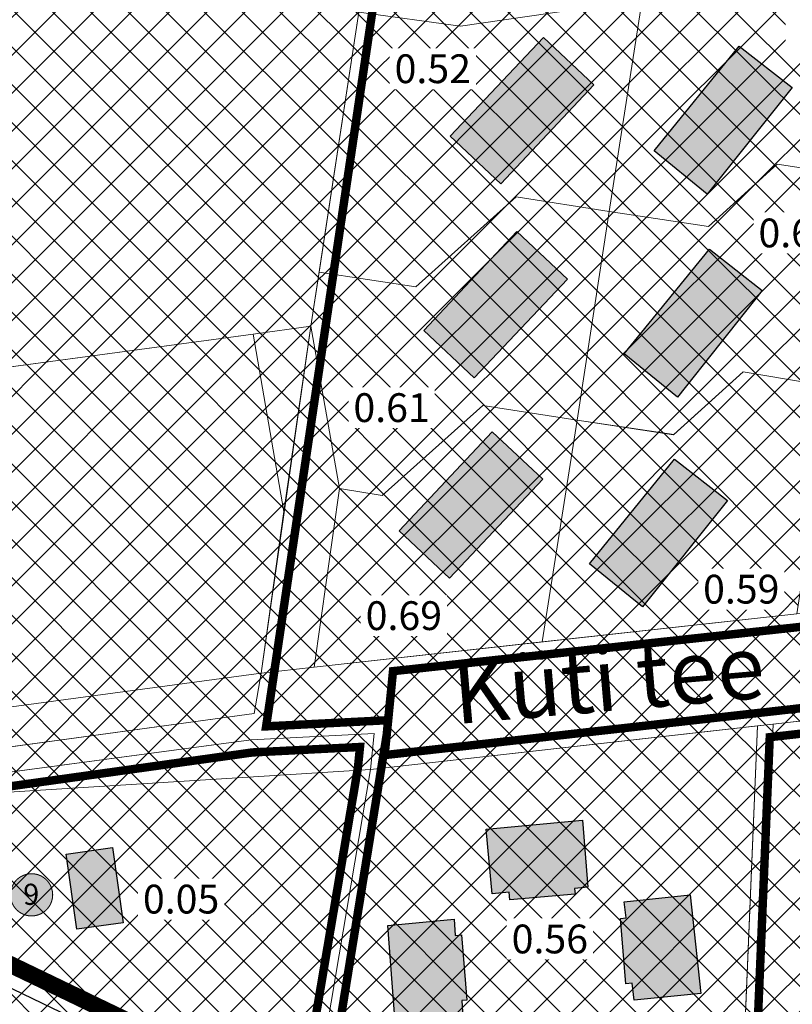
# Model space of a CAD drawing. Units: millimetres. Extents: x 541939 to 1921900, y 6583129 to 23069793.
# Drawn here: x 545138 to 545321, y 6584430 to 6584664 of the extents above; entities that cross this region are included whole.
import ezdxf

# ---------------------------------------------------------------- set-up
doc = ezdxf.new("R2010")
doc.units = ezdxf.units.MM
doc.set_wipeout_variables(frame=1)
doc.linetypes.add('CENTER', pattern=[2, 1.25, -0.25, 0.25, -0.25])
doc.linetypes.add('DASHED', pattern=[0.75, 0.5, -0.25])
for name, color, linetype, lineweight in [('_DP_krunt', 240, 'Continuous', 30), ('_R_aluskaart_2', 7, 'Continuous', 0), ('_R_DP_ala_PIIR', 242, 'CENTER', 9), ('_R_elamumaa', 2, 'Continuous', 25), ('_R_hoonestustihedus', 7, 'Continuous', 9), ('_R_kehtestatud_DP', 150, 'DASHED', 0), ('_R_ol_ol_hoone_piir', 7, 'Continuous', 30), ('_R_Rae_krundid', 34, 'Continuous', 5), ('_R_tingmärgid', 7, 'Continuous', 5)]:
    doc.layers.add(name, color=color, linetype=linetype, lineweight=lineweight)
doc.layers.add('_R_asfalt_P', color=8, linetype='Continuous', lineweight=9, transparency=0.5)
doc.layers.add('_R_transpordimaa', color=9, linetype='Continuous', lineweight=25, transparency=0.3)
for name, color, linetype, lineweight, true_color in [('_R_DP_nr', 7, 'Continuous', 9, 0xffffff), ('_R_hooned_K12', 7, 'Continuous', 0, 0xb85c00), ('_R_hooned_K2', 7, 'Continuous', 0, 0xffba75), ('_R_hooned_K3', 7, 'Continuous', 0, 0xff8205), ('_R_maatulundusmaa', 7, 'Continuous', 25, 0xb6ca44)]:
    doc.layers.add(name, color=color, linetype=linetype, lineweight=lineweight, true_color=true_color)
doc.styles.add('ARIAL', font='arial.ttf')
picture_1 = doc.add_image_def('image4.png', size_in_pixel=(1194, 1280))

# ---------------------------------------------------------------- blocks, each defined once
blk = doc.blocks.new('krundi nr')
at = {"layer": '_R_DP_nr', "linetype": 'Continuous'}
h = blk.add_hatch(color=256, dxfattribs=at)
h.dxf.hatch_style = 1
edge = h.paths.add_edge_path()
edge.add_arc((550416.15, 6594206.713), 2, 87.72206, 180, ccw=False)
edge.add_arc((550416.15, 6594206.713), 2, 0, 87.72206, ccw=False)
edge.add_arc((550416.15, 6594206.713), 2, -87.72206, 0, ccw=False)
edge.add_arc((550416.15, 6594206.713), 2, 180, 272.27794, ccw=False)
at = {"layer": '_R_DP_nr', "color": 7, "lineweight": 15, "const_width": 0.1}
blk.add_lwpolyline([(550414.15, 6594206.713, -0.425907), (550416.23, 6594208.711, -0.402616), (550418.15, 6594206.713, -0.402616), (550416.23, 6594204.715, -0.425907), (550414.15, 6594206.713, 79069.376994)], format="xyb", dxfattribs=at)

msp = doc.modelspace()

# ---------------------------------------------------------------- hatches: boundary and pattern name
at = {"layer": '_R_asfalt_P'}
h = msp.add_hatch(dxfattribs=at)
h.set_pattern_fill('ANSI37', color=256)
edge = h.paths.add_edge_path()
edge.add_line((545074.69, 6584480.86), (545079.63, 6584481.68))
edge.add_line((545079.63, 6584481.68), (545080.05, 6584478.5))
edge.add_line((545080.05, 6584478.5), (545084.02, 6584479.03))
edge.add_line((545084.02, 6584479.03), (545086.25, 6584462.36))
edge.add_line((545086.25, 6584462.36), (545082.28, 6584461.83))
edge.add_line((545082.28, 6584461.83), (545088.17, 6584417.75))
edge.add_arc((545092.63, 6584418.22), 4.48, 186.1021, 222.8572)
edge.add_line((545089.34, 6584415.17), (545102.2, 6584401.03))
edge.add_arc((545103.71, 6584402.56), 2.15, 225.3075, 301.5916)
edge.add_line((545104.84, 6584400.72), (545106.32, 6584402.07))
edge.add_line((545106.32, 6584402.07), (545115.2, 6584410.14))
edge.add_line((545115.2, 6584410.14), (545120.58, 6584404.22))
edge.add_line((545120.58, 6584404.22), (545116.12, 6584400.17))
edge.add_line((545116.12, 6584400.17), (545118.02, 6584398.09))
edge.add_line((545118.02, 6584398.09), (545115.07, 6584395.41))
edge.add_line((545115.07, 6584395.41), (545113.18, 6584397.49))
edge.add_line((545113.18, 6584397.49), (545111.7, 6584396.15))
edge.add_line((545111.7, 6584396.15), (545110.28, 6584394.86))
edge.add_arc((545111.83, 6584393.5), 2.06, 138.7611, 220.9148)
edge.add_line((545110.27, 6584392.15), (545127.79, 6584372.87))
edge.add_arc((545129.28, 6584374.31), 2.07, 223.9124, 305.4993)
edge.add_line((545130.49, 6584372.62), (545131.91, 6584373.91))
edge.add_line((545131.91, 6584373.91), (545140.79, 6584381.98))
edge.add_line((545140.79, 6584381.98), (545146.17, 6584376.06))
edge.add_line((545146.17, 6584376.06), (545141.71, 6584372.01))
edge.add_line((545141.71, 6584372.01), (545143.61, 6584369.93))
edge.add_line((545143.61, 6584369.93), (545140.66, 6584367.25))
edge.add_line((545140.66, 6584367.25), (545138.77, 6584369.34))
edge.add_line((545138.77, 6584369.34), (545147.51, 6584359.72))
edge.add_line((545147.51, 6584359.72), (545137.52, 6584350.64))
edge.add_line((545137.52, 6584350.64), (545129.33, 6584359.65))
edge.add_line((545129.33, 6584359.65), (545119.96, 6584351.13))
edge.add_line((545119.96, 6584351.13), (545115.46, 6584356.09))
edge.add_line((545115.46, 6584356.09), (545126.86, 6584366.45))
edge.add_line((545126.86, 6584366.45), (545125.99, 6584367.42))
edge.add_line((545125.99, 6584367.42), (545116.06, 6584358.39))
edge.add_line((545116.06, 6584358.39), (545111.56, 6584363.35))
edge.add_line((545111.56, 6584363.35), (545121.48, 6584372.37))
edge.add_line((545121.48, 6584372.37), (545120.61, 6584373.34))
edge.add_line((545120.61, 6584373.34), (545109.2, 6584362.97))
edge.add_line((545109.2, 6584362.97), (545104.7, 6584367.93))
edge.add_line((545104.7, 6584367.93), (545116.1, 6584378.29))
edge.add_line((545116.1, 6584378.29), (545115.23, 6584379.26))
edge.add_line((545115.23, 6584379.26), (545105.3, 6584370.24))
edge.add_line((545105.3, 6584370.24), (545100.8, 6584375.2))
edge.add_line((545100.8, 6584375.2), (545106.29, 6584380.19))
edge.add_line((545106.29, 6584380.19), (545107.76, 6584381.53))
edge.add_line((545107.76, 6584381.53), (545106.97, 6584382.41))
edge.add_line((545106.97, 6584382.41), (545105.5, 6584381.07))
edge.add_line((545105.5, 6584381.07), (545103.6, 6584383.15))
edge.add_line((545103.6, 6584383.15), (545106.55, 6584385.83))
edge.add_line((545106.55, 6584385.83), (545107.9, 6584384.35))
edge.add_line((545107.9, 6584384.35), (545109.38, 6584385.7))
edge.add_line((545109.38, 6584385.7), (545106.69, 6584388.66))
edge.add_line((545106.69, 6584388.66), (545103.74, 6584385.98))
edge.add_line((545103.74, 6584385.98), (545101.55, 6584388.38))
edge.add_line((545101.55, 6584388.38), (545093.09, 6584380.69))
edge.add_line((545093.09, 6584380.69), (545088.59, 6584385.65))
edge.add_line((545088.59, 6584385.65), (545099.99, 6584396.02))
edge.add_line((545099.99, 6584396.02), (545099.12, 6584396.98))
edge.add_line((545099.12, 6584396.98), (545089.19, 6584387.96))
edge.add_line((545089.19, 6584387.96), (545084.69, 6584392.92))
edge.add_line((545084.69, 6584392.92), (545094.61, 6584401.94))
edge.add_line((545094.61, 6584401.94), (545093.74, 6584402.9))
edge.add_line((545093.74, 6584402.9), (545082.33, 6584392.54))
edge.add_line((545082.33, 6584392.54), (545077.83, 6584397.49))
edge.add_line((545077.83, 6584397.49), (545089.23, 6584407.86))
edge.add_line((545089.23, 6584407.86), (545088.36, 6584408.82))
edge.add_line((545088.36, 6584408.82), (545078.43, 6584399.8))
edge.add_line((545078.43, 6584399.8), (545073.7, 6584405.01))
edge.add_line((545073.7, 6584405.01), (545083.62, 6584414.03))
edge.add_line((545083.62, 6584414.03), (545082.62, 6584421.56))
edge.add_line((545082.62, 6584421.56), (545073.35, 6584420.32))
edge.add_line((545073.35, 6584420.32), (545072.47, 6584426.96))
edge.add_line((545072.47, 6584426.96), (545081.73, 6584428.2))
edge.add_line((545081.73, 6584428.2), (545081.56, 6584429.48))
edge.add_line((545081.56, 6584429.48), (545074.28, 6584428.51))
edge.add_line((545074.28, 6584428.51), (545073.39, 6584435.15))
edge.add_line((545073.39, 6584435.15), (545080.67, 6584436.13))
edge.add_line((545080.67, 6584436.13), (545080.5, 6584437.41))
edge.add_line((545080.5, 6584437.41), (545071.24, 6584436.18))
edge.add_line((545071.24, 6584436.18), (545070.35, 6584442.82))
edge.add_line((545070.35, 6584442.82), (545079.61, 6584444.06))
edge.add_line((545079.61, 6584444.06), (545079.44, 6584445.34))
edge.add_line((545079.44, 6584445.34), (545072.16, 6584444.37))
edge.add_line((545072.16, 6584444.37), (545071.27, 6584451.01))
edge.add_line((545071.27, 6584451.01), (545078.55, 6584451.98))
edge.add_line((545078.55, 6584451.98), (545075.79, 6584472.64))
edge.add_line((545075.79, 6584472.64), (545072.55, 6584472.18))
edge.add_line((545072.55, 6584472.18), (545071.98, 6584476.12))
edge.add_line((545071.98, 6584476.12), (545075.25, 6584476.6))
edge.add_line((545075.25, 6584476.6), (545074.69, 6584480.86))
at = {"layer": '_R_elamumaa'}
h = msp.add_hatch(dxfattribs=at)
h.set_pattern_fill('ANSI37', color=256, scale=2)
h.paths.add_polyline_path([(545285.73, 6584668.32), (545277.91, 6584618.07), (545301.41, 6584614.54), (545317.72, 6584629.3), (545338.31, 6584626.1), (545345.37, 6584671.99), (545325.53, 6584673.8)])
h = msp.add_hatch(dxfattribs=at)
h.set_pattern_fill('ANSI37', color=256, scale=2)
h.paths.add_polyline_path([(545218.64, 6584665.29), (545242.71, 6584661.95), (545285.73, 6584668.32), (545277.91, 6584618.07), (545255.93, 6584621.58), (545232.17, 6584600.21), (545209.24, 6584603.7)])
h = msp.add_hatch(dxfattribs=at)
h.set_pattern_fill('ANSI37', color=256, scale=2)
h.paths.add_polyline_path([(545270.38, 6584568.67), (545277.91, 6584618.07), (545301.41, 6584614.54), (545317.72, 6584629.3), (545338.31, 6584626.1), (545330.67, 6584576.5), (545309.65, 6584580.06), (545293.22, 6584565.22)])
h = msp.add_hatch(dxfattribs=at)
h.set_pattern_fill('ANSI37', color=256, scale=2)
h.paths.add_polyline_path([(545207.28, 6584590.87), (545209.24, 6584603.7), (545232.17, 6584600.21), (545255.93, 6584621.58), (545277.91, 6584618.07), (545270.38, 6584568.67), (545248.02, 6584572.08), (545224.16, 6584550.77), (545214.02, 6584552.42)])
h = msp.add_hatch(dxfattribs=at)
h.set_pattern_fill('ANSI37', color=256, scale=2)
h.paths.add_polyline_path([(545050.66, 6584569.76), (545049.05, 6584513.66), (545046.72, 6584488.65), (545195.51, 6584508.73), (545200.88, 6584547.02), (545193.64, 6584589.03)])
h = msp.add_hatch(dxfattribs=at)
h.set_pattern_fill('ANSI37', color=256, scale=2)
h.paths.add_polyline_path([(545270.38, 6584568.67), (545293.19, 6584565.19), (545309.65, 6584580.06), (545330.67, 6584576.5), (545322.39, 6584522.73), (545262.09, 6584516.09)])
h = msp.add_hatch(dxfattribs=at)
h.set_pattern_fill('ANSI37', color=256, scale=2)
h.paths.add_polyline_path([(545214.02, 6584552.42), (545224.16, 6584550.77), (545248.02, 6584572.08), (545270.38, 6584568.67), (545262.09, 6584516.09), (545208.07, 6584510.15)])
h = msp.add_hatch(dxfattribs=at)
h.set_pattern_fill('ANSI37', color=256, scale=2)
h.paths.add_polyline_path([(545209.28, 6584414.46), (545221.4, 6584485.91), (545313.06, 6584496.24), (545310.03, 6584424.1)])
h = msp.add_hatch(dxfattribs=at)
h.set_pattern_fill('ANSI37', color=256, scale=2)
h.paths.add_polyline_path([(545124.28, 6584479.79), (545221.4, 6584485.91), (545209.28, 6584414.46), (545198.06, 6584404.3), (545134.45, 6584434.94)])
h = msp.add_hatch(dxfattribs=at)
h.set_pattern_fill('ANSI37', color=256, scale=2)
h.paths.add_polyline_path([(545043.98, 6584472.05), (545086.15, 6584478.17), (545093.19, 6584425.49), (545040.11, 6584413.33), (545038.78, 6584427.76)])
h.paths.add_polyline_path([(545040.11, 6584413.33), (545079.2, 6584422.29), (545096.37, 6584401.69), (545108.43, 6584387.22), (545069.83, 6584355.05), (545056.9, 6584370.99), (545046.43, 6584388.45), (545041.07, 6584402.9)])
h.paths.add_polyline_path([(545093.19, 6584425.49), (545134.45, 6584434.94), (545198.06, 6584404.3), (545138.95, 6584350.59), (545079.2, 6584422.29)])
h.paths.add_polyline_path([(545069.83, 6584355.05), (545108.43, 6584387.22), (545138.95, 6584350.59), (545101.93, 6584316.94), (545082.55, 6584339.36)])
at = {"layer": '_R_hooned_K12'}
for points in [[(545248.82, 6584471.75), (545271.57, 6584473.89), (545272.89, 6584457.99), (545269.73, 6584457.72), (545269.84, 6584456.33), (545254.41, 6584455.04), (545254.26, 6584456.8), (545250.23, 6584456.47)], [(545281.44, 6584454.55), (545297.1, 6584456.21), (545299.59, 6584432.84), (545283.86, 6584431.23), (545283.37, 6584435.26), (545281.84, 6584435.1), (545280.58, 6584450.62), (545281.94, 6584450.77)], [(545225.52, 6584448.93), (545241.24, 6584450.4), (545241.44, 6584446.59), (545242.97, 6584446.74), (545244.21, 6584431.24), (545243.03, 6584431.19), (545243.27, 6584427.2), (545227.27, 6584425.97)]]:
    msp.add_hatch(color=256, dxfattribs=at).paths.add_polyline_path(points)
at = {"layer": '_R_hooned_K2'}
msp.add_hatch(color=256, dxfattribs=at).paths.add_polyline_path([(545149.3, 6584465.79), (545160.26, 6584467.4), (545162.82, 6584449.6), (545151.86, 6584448.03)])
at = {"layer": '_R_hooned_K3'}
for points in [[(545240.29, 6584635.91), (545262.35, 6584659.32), (545274.28, 6584648.08), (545252.23, 6584624.65)], [(545288.54, 6584632.43), (545308.71, 6584657.23), (545321.22, 6584647.43), (545301.11, 6584622.21)], [(545234.02, 6584589.9), (545256.08, 6584613.32), (545268.02, 6584602.07), (545245.96, 6584578.64)], [(545281.5, 6584584.34), (545301.67, 6584609.13), (545314.18, 6584599.33), (545294.07, 6584574.11)], [(545228.18, 6584542.46), (545250.25, 6584565.87), (545262.18, 6584554.63), (545240.13, 6584531.2)], [(545273.25, 6584534.64), (545293.42, 6584559.43), (545305.93, 6584549.63), (545285.82, 6584524.41)]]:
    msp.add_hatch(color=256, dxfattribs=at).paths.add_polyline_path(points)
at = {"layer": '_R_maatulundusmaa'}
h = msp.add_hatch(dxfattribs=at)
h.set_pattern_fill('ANSI37', color=256, scale=2)
h.paths.add_polyline_path([(545045.99, 6584673.32), (545046.35, 6584627.41), (545044.62, 6584569.2), (545050.72, 6584569.77), (545193.64, 6584589.03), (545207.28, 6584590.87), (545218.64, 6584665.29), (545219.26, 6584671.32), (545247.61, 6584859.39), (545244.25, 6584857.34), (545037.46, 6584733.93), (545045.08, 6584694.86)])
at = {"layer": '_R_transpordimaa'}
h = msp.add_hatch(dxfattribs=at)
h.set_pattern_fill('ANSI37', color=256, scale=2)
h.paths.add_polyline_path([(545219.3, 6584671.72), (545218.64, 6584665.29), (545242.71, 6584661.95), (545285.73, 6584668.32), (545325.53, 6584673.8), (545345.37, 6584671.99), (545347.79, 6584687.69), (545325.2, 6584689.86), (545275.39, 6584682.67), (545276.83, 6584672.67), (545242.81, 6584668.01)])
h = msp.add_hatch(dxfattribs=at)
h.set_pattern_fill('ANSI37', color=256, scale=2)
h.paths.add_polyline_path([(545193.64, 6584589.03), (545207.28, 6584590.87), (545200.88, 6584547.02)])
h = msp.add_hatch(dxfattribs=at)
h.set_pattern_fill('ANSI37', color=256, scale=2)
h.paths.add_polyline_path([(545207.28, 6584590.87), (545195.51, 6584508.73), (545208.07, 6584510.15), (545214.02, 6584552.42)])
h = msp.add_hatch(dxfattribs=at)
h.set_pattern_fill('ANSI37', color=256, scale=2)
h.paths.add_polyline_path([(545039.58, 6584478.03), (545039.18, 6584472.01), (545043.98, 6584472.05), (545086.15, 6584478.17), (545123.48, 6584483.63), (545193.17, 6584492.92), (545222.24, 6584494.4), (545221.4, 6584485.91), (545339.13, 6584499.17), (545343.09, 6584524.85), (545322.39, 6584522.73), (545208.07, 6584510.15), (545195.51, 6584508.73), (545193.85, 6584499.14)])
h = msp.add_hatch(dxfattribs=at)
h.set_pattern_fill('ANSI37', color=256, scale=2)
h.paths.add_polyline_path([(545040.24, 6584487.97), (545046.72, 6584488.65), (545195.51, 6584508.73), (545193.85, 6584499.14), (545051.97, 6584479.72), (545039.58, 6584478.03)])
h = msp.add_hatch(dxfattribs=at)
h.set_pattern_fill('ANSI37', color=256, scale=2)
h.paths.add_polyline_path([(545316.74, 6584496.65), (545333.12, 6584498.5), (545325.98, 6584321.5), (545331.55, 6584308.73), (545316.59, 6584301.5), (545311.78, 6584306.31), (545308.84, 6584311.06)])
h = msp.add_hatch(dxfattribs=at)
h.set_pattern_fill('ANSI37', color=256, scale=2)
h.paths.add_polyline_path([(545313.06, 6584496.24), (545305.21, 6584309.35), (545308.63, 6584303.84), (545313.28, 6584299.27), (545316.59, 6584301.5), (545311.78, 6584306.31), (545308.84, 6584311.06), (545316.74, 6584496.65)])
h = msp.add_hatch(dxfattribs=at)
h.set_pattern_fill('ANSI37', color=256, scale=2)
h.paths.add_polyline_path([(545123.41, 6584483.62), (545193.17, 6584492.92), (545222.24, 6584494.4), (545221.4, 6584485.91), (545124.28, 6584479.79)])

# ---------------------------------------------------------------- linework, layer by layer
at = {"layer": '_DP_krunt', "flags": 128}
msp.add_lwpolyline([(545126.04, 6584383.34), (545094.13, 6584418.46), (545093.19, 6584425.49), (545134.45, 6584434.94), (545166.06, 6584419.71)], close=True, dxfattribs=at)
msp.add_lwpolyline([(545126.04, 6584383.34), (545094.13, 6584418.46), (545093.19, 6584425.49), (545134.45, 6584434.94), (545166.06, 6584419.71)], close=True, dxfattribs=at)
at = {"layer": '_R_DP_ala_PIIR', "ltscale": 7, "const_width": 4}
msp.add_lwpolyline([(545039.46, 6584476.45), (545090.44, 6584483.84), (545097.42, 6584431.59), (545135.04, 6584440.2), (545206.91, 6584405.59), (545101.5, 6584309.79), (545052.79, 6584368.12), (545041.9, 6584386.28), (545036.15, 6584401.78), (545033.75, 6584427.82)], close=True, dxfattribs=at)
at = {"layer": '_R_kehtestatud_DP', "ltscale": 10, "const_width": 2}
for points in [[(545372.7, 6584931.69), (545400.47, 6584917.98), (545336.51, 6584501.9), (545224.75, 6584489.3), (545225.58, 6584497.57), (545196.68, 6584496.1), (545250.37, 6584857.56)], [(545315.95, 6584493.54), (545330.06, 6584495.13), (545328.25, 6584452.39), (545359.54, 6584419.47), (545405.42, 6584348.66), (545315.08, 6584304.1), (545313.63, 6584303.13), (545310.99, 6584305.73), (545308.25, 6584310.15)], [(545041.85, 6584469.03), (545044.2, 6584469.05), (545193.46, 6584489.93), (545218.91, 6584491.22), (545218.42, 6584486.31), (545206.5, 6584415.98), (545098.85, 6584317.64), (545063.73, 6584359.76), (545055.27, 6584369.84), (545045.27, 6584387.36), (545039.1, 6584402.49), (545036.95, 6584427.78)]]:
    msp.add_lwpolyline(points, close=True, dxfattribs=at)
msp.add_lwpolyline([(545212.42, 6584415.05), (545225.22, 6584494.01), (545226.73, 6584509.18), (545339.52, 6584521.44), (545328.99, 6584453.85), (545322.95, 6584320.94)], dxfattribs=at)
at = {"layer": '_R_ol_ol_hoone_piir'}
for points in [[(545234.02, 6584589.9), (545256.08, 6584613.32), (545268.02, 6584602.07), (545245.96, 6584578.64)], [(545248.82, 6584471.75), (545271.57, 6584473.89), (545272.89, 6584457.99), (545269.73, 6584457.72), (545269.84, 6584456.33), (545254.41, 6584455.04), (545254.26, 6584456.8), (545250.23, 6584456.47)], [(545149.3, 6584465.79), (545160.26, 6584467.4), (545162.82, 6584449.6), (545151.86, 6584448.03)], [(545281.44, 6584454.55), (545297.1, 6584456.21), (545299.59, 6584432.84), (545283.86, 6584431.23), (545283.37, 6584435.26), (545281.84, 6584435.1), (545280.58, 6584450.62), (545281.94, 6584450.77)], [(545225.52, 6584448.93), (545241.24, 6584450.4), (545241.44, 6584446.59), (545242.97, 6584446.74), (545244.21, 6584431.24), (545243.03, 6584431.19), (545243.27, 6584427.2), (545227.27, 6584425.97)]]:
    msp.add_lwpolyline(points, close=True, dxfattribs=at)
at = {"layer": '_R_Rae_krundid'}
for points in [[(545045.99, 6584673.32), (545046.35, 6584627.41), (545044.62, 6584569.2), (545050.72, 6584569.77), (545193.64, 6584589.03), (545207.28, 6584590.87), (545218.64, 6584665.29), (545219.26, 6584671.32), (545247.61, 6584859.39), (545244.25, 6584857.34), (545037.46, 6584733.93), (545045.08, 6584694.86)], [(545219.3, 6584671.72), (545218.64, 6584665.29), (545242.71, 6584661.95), (545285.73, 6584668.32), (545325.53, 6584673.8), (545345.37, 6584671.99), (545347.79, 6584687.69), (545325.2, 6584689.86), (545275.39, 6584682.67), (545276.83, 6584672.67), (545242.81, 6584668.01)], [(545285.73, 6584668.32), (545277.91, 6584618.07), (545301.41, 6584614.54), (545317.72, 6584629.3), (545338.31, 6584626.1), (545345.37, 6584671.99), (545325.53, 6584673.8)], [(545218.64, 6584665.29), (545242.71, 6584661.95), (545285.73, 6584668.32), (545277.91, 6584618.07), (545255.93, 6584621.58), (545232.17, 6584600.21), (545209.24, 6584603.7)], [(545270.38, 6584568.67), (545277.91, 6584618.07), (545301.41, 6584614.54), (545317.72, 6584629.3), (545338.31, 6584626.1), (545330.67, 6584576.5), (545309.65, 6584580.06), (545293.22, 6584565.22)], [(545207.28, 6584590.87), (545209.24, 6584603.7), (545232.17, 6584600.21), (545255.93, 6584621.58), (545277.91, 6584618.07), (545270.38, 6584568.67), (545248.02, 6584572.08), (545224.16, 6584550.77), (545214.02, 6584552.42)], [(545050.66, 6584569.76), (545049.05, 6584513.66), (545046.72, 6584488.65), (545195.51, 6584508.73), (545200.88, 6584547.02), (545193.64, 6584589.03)], [(545193.64, 6584589.03), (545207.28, 6584590.87), (545200.88, 6584547.02)], [(545207.28, 6584590.87), (545195.51, 6584508.73), (545208.07, 6584510.15), (545214.02, 6584552.42)], [(545270.38, 6584568.67), (545293.19, 6584565.19), (545309.65, 6584580.06), (545330.67, 6584576.5), (545322.39, 6584522.73), (545262.09, 6584516.09)], [(545214.02, 6584552.42), (545224.16, 6584550.77), (545248.02, 6584572.08), (545270.38, 6584568.67), (545262.09, 6584516.09), (545208.07, 6584510.15)], [(545039.58, 6584478.03), (545039.18, 6584472.01), (545043.98, 6584472.05), (545086.15, 6584478.17), (545123.48, 6584483.63), (545193.17, 6584492.92), (545222.24, 6584494.4), (545221.4, 6584485.91), (545339.13, 6584499.17), (545343.09, 6584524.85), (545322.39, 6584522.73), (545208.07, 6584510.15), (545195.51, 6584508.73), (545193.85, 6584499.14)], [(545040.24, 6584487.97), (545046.72, 6584488.65), (545195.51, 6584508.73), (545193.85, 6584499.14), (545051.97, 6584479.72), (545039.58, 6584478.03)], [(545316.74, 6584496.65), (545333.12, 6584498.5), (545325.98, 6584321.5), (545331.55, 6584308.73), (545316.59, 6584301.5), (545311.78, 6584306.31), (545308.84, 6584311.06)], [(545209.28, 6584414.46), (545221.4, 6584485.91), (545313.06, 6584496.24), (545310.03, 6584424.1)], [(545313.06, 6584496.24), (545305.21, 6584309.35), (545308.63, 6584303.84), (545313.28, 6584299.27), (545316.59, 6584301.5), (545311.78, 6584306.31), (545308.84, 6584311.06), (545316.74, 6584496.65)], [(545123.41, 6584483.62), (545193.17, 6584492.92), (545222.24, 6584494.4), (545221.4, 6584485.91), (545124.28, 6584479.79)], [(545124.28, 6584479.79), (545221.4, 6584485.91), (545209.28, 6584414.46), (545198.06, 6584404.3), (545134.45, 6584434.94)]]:
    msp.add_lwpolyline(points, close=True, dxfattribs=at)
at = {"layer": '_R_Rae_krundid', "flags": 128}
msp.add_lwpolyline([(545043.98, 6584472.05), (545086.15, 6584478.17), (545093.19, 6584425.49), (545134.45, 6584434.94), (545198.06, 6584404.3), (545101.93, 6584316.94), (545082.55, 6584339.36), (545070.52, 6584354.2), (545056.9, 6584370.99), (545046.43, 6584388.45), (545041.07, 6584402.9), (545038.78, 6584427.76)], close=True, dxfattribs=at)

# ---------------------------------------------------------------- block references
at = {"layer": '_R_DP_nr', "color": 7, "linetype": 'Continuous', "lineweight": 0, "xscale": 2.499999999257852, "yscale": 2.499999999257852, "zscale": 2.499999999257852}
msp.add_blockref('krundi nr', (-830899.25, -9901060.58), dxfattribs=at)

# ---------------------------------------------------------------- texts
at = {"layer": '_R_kehtestatud_DP', "insert": (545138.06, 6584458.82), "char_height": 5, "attachment_point": 1, "style": 'ARIAL'}
msp.add_mtext_dynamic_manual_height_columns('\\pxqc;{\\fArial|b1|i0|c186|p34;\\C6;9}', width=5.9668, gutter_width=5, heights=[0], dxfattribs=at)
at = {"layer": '_R_tingmärgid', "lineweight": 0, "insert": (545277.94, 6584505.33), "char_height": 15, "width": 108.5113, "attachment_point": 5, "rotation": 4.9297, "style": 'ARIAL'}
msp.add_mtext('Küti tee', dxfattribs=at)

# ---------------------------------------------------------------- referenced raster images: frames only (the image files are external)
at = {"layer": '_R_aluskaart_2'}
image = msp.add_image(picture_1, insert=(544542.6, 6583634.32), size_in_units=(2173.34, 2329.88), dxfattribs=dict(at, fade=31))
image.dxf.flags = 7
image = msp.add_image(picture_1, insert=(544542.6, 6583634.32), size_in_units=(2173.34, 2329.88), dxfattribs=dict(at, fade=31))
image.dxf.flags = 7

# ---------------------------------------------------------------- next in the draw order: wipeouts: each hides what was drawn before it
for points in [[(545319.73, 6584657.47), (545340.13, 6584657.47), (545340.13, 6584667.17), (545319.73, 6584667.17)], [(545225.95, 6584647.04), (545246.35, 6584647.04), (545246.35, 6584656.73), (545225.95, 6584656.73)], [(545312.11, 6584608.15), (545332.52, 6584608.15), (545332.52, 6584617.84), (545312.11, 6584617.84)], [(545216.19, 6584566.76), (545236.59, 6584566.76), (545236.59, 6584576.45), (545216.19, 6584576.45)], [(545299, 6584523.76), (545319.4, 6584523.76), (545319.4, 6584533.45), (545299, 6584533.45)], [(545219.1, 6584517.48), (545239.5, 6584517.48), (545239.5, 6584527.18), (545219.1, 6584527.18)], [(545166.35, 6584450.33), (545186.75, 6584450.33), (545186.75, 6584460.03), (545166.35, 6584460.03)], [(545253.67, 6584440.89), (545274.08, 6584440.89), (545274.08, 6584450.59), (545253.67, 6584450.59)]]:
    msp.add_wipeout(points).dxf.layer = '_R_hoonestustihedus'

# ---------------------------------------------------------------- next in the draw order: linework, layer by layer
at = {"layer": '_R_ol_ol_hoone_piir'}
for points in [[(545240.29, 6584635.91), (545262.35, 6584659.32), (545274.28, 6584648.08), (545252.23, 6584624.65)], [(545288.54, 6584632.43), (545308.71, 6584657.23), (545321.22, 6584647.43), (545301.11, 6584622.21)], [(545281.5, 6584584.34), (545301.67, 6584609.13), (545314.18, 6584599.33), (545294.07, 6584574.11)], [(545228.18, 6584542.46), (545250.25, 6584565.87), (545262.18, 6584554.63), (545240.13, 6584531.2)], [(545273.25, 6584534.64), (545293.42, 6584559.43), (545305.93, 6584549.63), (545285.82, 6584524.41)]]:
    msp.add_lwpolyline(points, close=True, dxfattribs=at)

# ---------------------------------------------------------------- next in the draw order: texts
at = {"layer": '_R_hoonestustihedus', "char_height": 6.821, "width": 14.5191, "attachment_point": 5, "style": 'ARIAL'}
for s, insert in [('{\\fArial|b0|i0|c186|p34;0.52}', (545236.15, 6584651.89)), ('{\\fArial|b0|i0|c186|p34;0.64}', (545322.31, 6584612.99)), ('{\\fArial|b0|i0|c186|p34;0.61}', (545226.39, 6584571.61)), ('{\\fArial|b0|i0|c186|p34;0.59}', (545309.2, 6584528.6)), ('{\\fArial|b0|i0|c186|p34;0.69}', (545229.3, 6584522.33)), ('{\\fArial|b0|i0|c186|p34;0.05}', (545176.55, 6584455.18)), ('{\\fArial|b0|i0|c186|p34;0.56}', (545263.87, 6584445.74))]:
    msp.add_mtext(s, dxfattribs=dict(at, insert=insert))

doc.saveas('drawing.dxf')
